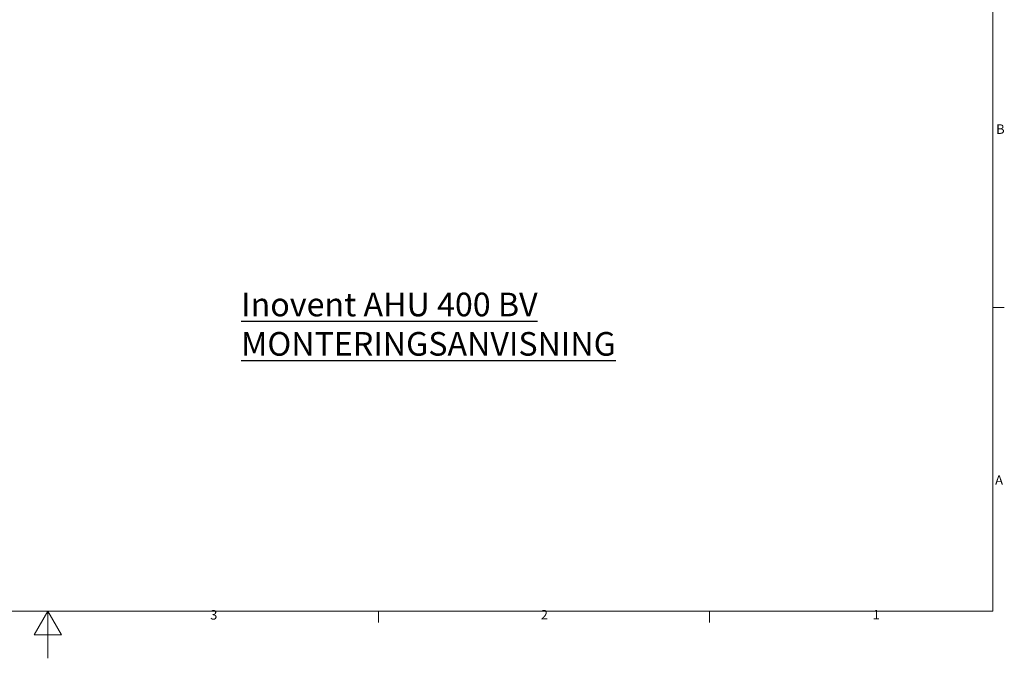
# Model space of a CAD drawing. Units: millimetres. Extents: x 0 to 4200, y 0 to 2970.
# Drawn here: x 2040 to 4124, y 0 to 1352 of the extents above; entities that cross this region are included whole.
import ezdxf

# ---------------------------------------------------------------- set-up
doc = ezdxf.new("R2010")
doc.units = ezdxf.units.MM
doc.header["$LTSCALE"] = 10
for name, color, linetype, lineweight in [('Sketch Geometry(EnSy)', 7, 'Continuous', 15), ('Symbols(EnSy)', 7, 'Continuous', 18), ('Symbols(Pyrox)', 7, 'Continuous', 25)]:
    doc.layers.add(name, color=color, linetype=linetype, lineweight=lineweight)
doc.styles.add('EnSy small', font='arial.ttf')
doc.styles.add('Pyrox ttft-Pyrox', font='arial.ttf')

# ---------------------------------------------------------------- blocks, each defined once
blk = doc.blocks.new('Borders Default Border')
at = {"layer": 'Sketch Geometry(EnSy)'}
for p, q in [((410, 74.25), (412.4, 74.25)), ((280, 10), (280, 7.6)), ((350, 10), (350, 7.6))]:
    blk.add_line(p, q, dxfattribs=at)
at = {"layer": 'Sketch Geometry(EnSy)', "flags": 128}
for points in [[(10, 10), (10, 287), (410, 287), (410, 10), (10, 10)], [(210, 0), (210, 10), (207.11, 5), (212.89, 5), (210, 10)]]:
    blk.add_lwpolyline(points, dxfattribs=at)
at = {"layer": 'Symbols(EnSy)', "color": 7, "char_height": 2, "attachment_point": 7, "style": 'EnSy small'}
for s, insert in [('B', (410.68, 110.37)), ('A', (410.46, 36.12)), ('3', (244.35, 7.57)), ('2', (314.31, 7.6)), ('1', (384.54, 7.6))]:
    blk.add_mtext(s, dxfattribs=dict(at, insert=insert))

msp = doc.modelspace()

# ---------------------------------------------------------------- block references
at = {"xscale": 10, "yscale": 10, "zscale": 10}
msp.add_blockref('Borders Default Border', (0, 0), dxfattribs=at)

# ---------------------------------------------------------------- texts
at = {"layer": 'Symbols(Pyrox)', "color": 7, "insert": (2509.08, 640.47), "char_height": 50, "width": 851.6775, "attachment_point": 7, "style": 'Pyrox ttft-Pyrox'}
msp.add_mtext('{\\fArial|b1|i0|c0|p34;\\LInovent AHU 400 BV\\PMONTERINGSANVISNING}', dxfattribs=at)

doc.saveas('drawing.dxf')
